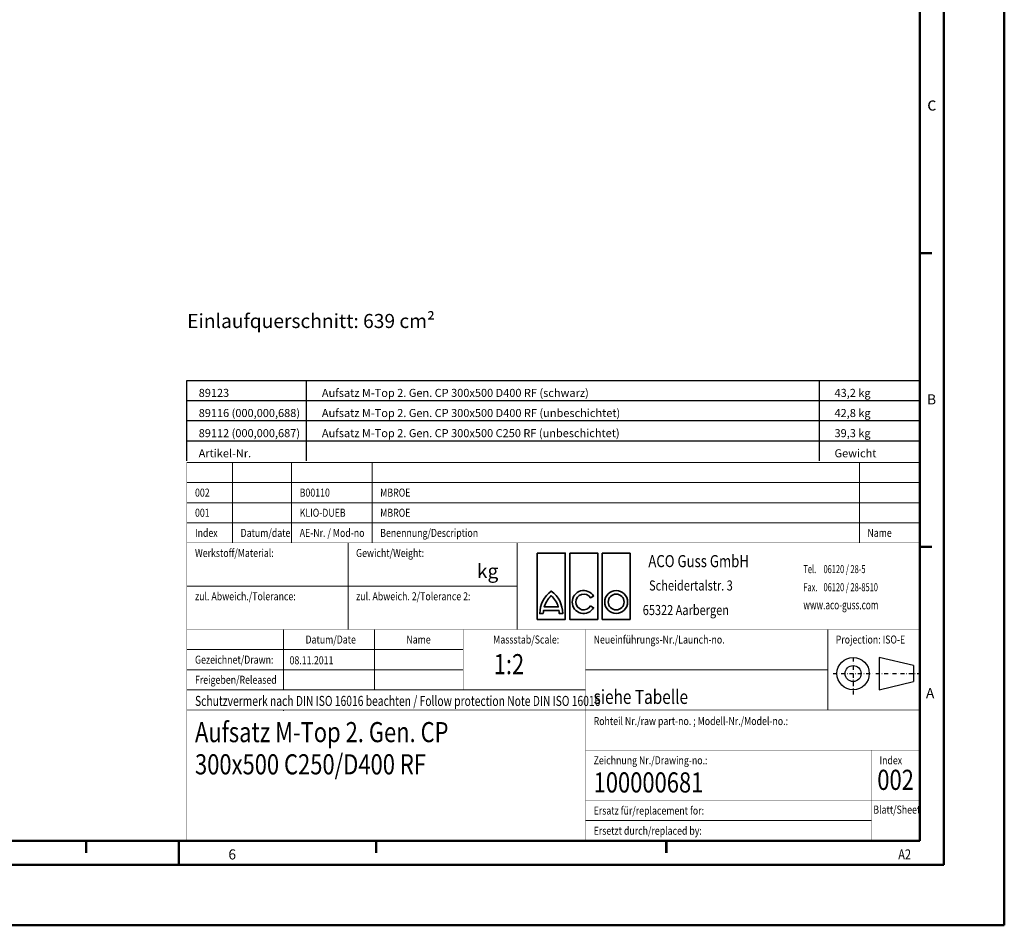
# Model space of a CAD drawing. Units: millimetres. Extents: x -30 to 1218, y -30 to 870.
# Drawn here: x 729 to 1218, y -30 to 420 of the extents above; entities that cross this region are included whole.
import ezdxf
from ezdxf.enums import TextEntityAlignment as Align

# ---------------------------------------------------------------- set-up
doc = ezdxf.new("R2010")
doc.units = ezdxf.units.MM
doc.header["$LTSCALE"] = 2
doc.linetypes.add('AUSGEZOGEN', pattern=[0])
doc.linetypes.add('STRICHPUNKT', pattern=[1, 0.5, -0.25, 0, -0.25])
for name, color, linetype, lineweight in [('AM_4', 3, 'Continuous', 25), ('AM_6', 2, 'Continuous', 35), ('AM_BOR', 7, 'Continuous', 50), ('KOPF', 1, 'AUSGEZOGEN', 15), ('Kopf_Text', 2, 'Continuous', 15)]:
    doc.layers.add(name, color=color, linetype=linetype, lineweight=lineweight)
for name, color, linetype in [('MITTE', 1, 'STRICHPUNKT'), ('TEXT25', 3, 'Continuous'), ('TEXT35', 132, 'Continuous'), ('TEXT50', 7, 'Continuous')]:
    doc.layers.add(name, color=color, linetype=linetype)
doc.styles.add('BEMSTIL', font='simplex', dxfattribs={"width": 0.8, "height": 3.5})
doc.styles.add('ROMANC', font='romanc', dxfattribs={"width": 0.8, "height": 2.6})
doc.styles.add('SIMPLEX', font='simplex')
doc.styles.get("Standard").update_dxf_attribs({"font": 'ISOCP.SHX'})
doc.styles.add('TEXT20', font='isocp3.shx', dxfattribs={"width": 0.8, "height": 2})
doc.styles.add('TEXT35', font='isocp3.shx', dxfattribs={"width": 0.8, "height": 3.5})
doc.styles.add('TEXT50', font='isocp3.shx', dxfattribs={"width": 0.8, "height": 5})

# ---------------------------------------------------------------- blocks, each defined once
blk = doc.blocks.new('RA_A2_AC')
at = {"layer": 'AM_BOR', "color": 1}
for p, q in [((609, 435), (609, -15)), ((594, 420), (594, 0)), ((588, 152), (591, 152)), ((588, 79), (591, 79)), ((381, 6), (381, 3)), ((404, 6), (404, 0)), ((453, 6), (453, 3)), ((525, 6), (525, 3)), ((525.07, 6), (525.07, 3)), ((594, 0), (0, 0)), ((609, -15), (-15, -15))]:
    blk.add_line(p, q, dxfattribs=at)
at = {"layer": 'AM_BOR', "color": 7}
for p, q in [((588, 414), (588, 6)), ((588, 6), (21, 6))]:
    blk.add_line(p, q, dxfattribs=at)
at = {"layer": 'AM_BOR', "color": 1}
for s, p in [('C', (589.87, 187.42)), ('C', (589.94, 187.42)), ('C', (589.94, 187.42)), ('B', (589.82, 114.42)), ('A', (589.54, 41.42)), ('6', (416.3, 1.37))]:
    blk.add_text(s, height=2.5, dxfattribs=at).set_placement(p)
at = {"layer": 'AM_BOR', "color": 1, "style": 'BEMSTIL', "width": 0.8}
blk.add_text('A2', height=2.5, dxfattribs=at).set_placement((582.66, 1.37))
blk = doc.blocks.new('SF_ACO_Guss')
at = {"layer": 'KOPF', "color": 1}
for p, q in [((0, 94), (-182, 94)), ((-170.68, 74), (-170.68, 94)), ((-156, 74), (-156, 94)), ((-136, 74), (-136, 94)), ((-15, 94), (-15, 74)), ((-182, 89), (0, 89)), ((-182, 84), (0, 84)), ((0, 79), (-182, 79)), ((-142, 74), (-142, 52.5)), ((-100, 74), (-100, 52.5)), ((-182, 63.25), (-100, 63.25)), ((-158, 52.5), (-158, 37.5)), ((-135.4, 52.5), (-135.4, 37.5)), ((-22.87, 32.49), (-22.87, 52.49)), ((-182, 47.5), (-113.4, 47.5)), ((-182, 42.5), (-113.4, 42.5)), ((-22.87, 42.49), (-83, 42.49)), ((-182, 37.5), (-83, 37.5)), ((-158, 32.5), (-158, 32.26)), ((-12, 5), (-83, 5))]:
    blk.add_line(p, q, dxfattribs=at)
at = {"layer": 'KOPF', "color": 7, "const_width": 0.1}
for points in [[(-182, 94), (-182, 0)], [(0, 74), (-182, 74)], [(0, 52.5), (-182, 52.5)], [(-113.4, 37.5), (-113.4, 52.5)], [(-83, 52.5), (-83, 0)], [(-0.22, 32.5), (-182, 32.5)], [(0, 22.5), (-83, 22.5)], [(-12, 22.5), (-12, 0)], [(-83, 10), (0, 10)]]:
    blk.add_lwpolyline(points, dxfattribs=at)
at = {"layer": 'MITTE', "color": 1}
for p, q in [((-16.55, 45.56), (-16.55, 36.25)), ((-21.54, 41.54), (-11.56, 41.54)), ((-10.91, 41.54), (-0.29, 41.54))]:
    blk.add_line(p, q, dxfattribs=at)
at = {"layer": 'TEXT50'}
for p, q in [((-1.57, 43.52), (-10.12, 45.56)), ((-10.12, 45.56), (-10.12, 37.51)), ((-1.57, 43.52), (-1.57, 39.56)), ((-10.12, 37.51), (-1.57, 39.56))]:
    blk.add_line(p, q, dxfattribs=at)
for radius in [4.02, 1.98]:
    blk.add_circle((-16.55, 41.54), radius, dxfattribs=at)
at = {"layer": 'Kopf_Text', "color": 1, "style": 'TEXT20'}
for s, height, width, p in [('Index', 2, 0.8, (-180, 75.5)), ('Datum/date', 2, 0.8, (-168.68, 75.5)), ('AE-Nr. / Mod-no', 2, 0.8, (-154, 75.5)), ('Benennung/Description', 2, 0.8, (-134, 75.5)), ('Name', 2, 0.8, (-13, 75.5)), ('Werkstoff/Material:', 2, 0.8, (-180, 70.5)), ('Gewicht/Weight:', 2, 0.8, (-140, 70.5)), ('zul. Abweich./Tolerance:', 2, 0.8, (-180, 59.75)), ('zul. Abweich. 2/Tolerance 2:', 2, 0.8, (-140, 59.75)), ('Datum/Date', 2, 0.8, (-152.56, 49)), ('Name', 2, 0.8, (-127.51, 49)), ('Massstab/Scale:', 2, 0.8, (-105.95, 49)), ('Neueinführungs-Nr./Launch-no.', 2, 0.8, (-81, 49)), ('Projection: ISO-E', 2, 0.8, (-20.87, 49)), ('Gezeichnet/Drawn:', 2, 0.8, (-180, 44)), ('Freigeben/Released', 2, 0.8, (-180, 39)), ('Schutzvermerk nach DIN ISO 16016 beachten / Follow protection Note DIN ISO 16016', 2.5, 0.75, (-180, 33.5)), ('Rohteil Nr./raw part-no. ; Modell-Nr./Model-no.:', 2, 0.8, (-81, 28.75)), ('Zeichnung Nr./Drawing-no.:', 2, 0.8, (-81, 19)), ('Index', 2, 0.8, (-10, 19)), ('Ersatz für/replacement for:', 2, 0.8, (-81, 6.5)), ('Blatt/Sheet', 2, 0.8, (-11.54, 6.74)), ('Ersetzt durch/replaced by:', 2, 0.8, (-81, 1.5))]:
    blk.add_text(s, height=height, dxfattribs=dict(at, width=width)).set_placement(p)
at = {"layer": 'Kopf_Text', "color": 1, "style": 'TEXT20', "width": 0.8}
blk.add_attdef('F19', (-81, -3), '', height=2, dxfattribs=at)
at = {"layer": 'TEXT25', "style": 'TEXT20', "width": 0.8}
for tag, p in [('F64', (-180, 90.5)), ('F65', (-168.68, 90.5)), ('F88', (-154, 90.5)), ('F66', (-134, 90.5)), ('F67', (-13, 90.5)), ('F68', (-180, 85.5)), ('F69', (-168.68, 85.5)), ('F87', (-154, 85.5)), ('F70', (-134, 85.5)), ('F71', (-13, 85.5)), ('F72', (-180, 80.5)), ('F73', (-168.68, 80.5)), ('F86', (-154, 80.5)), ('F74', (-134, 80.5)), ('F75', (-13, 80.5)), ('F9', (-156.52, 43.84)), ('F8', (-133.19, 43.98)), ('F53', (-156.55, 38.62)), ('F52', (-133.27, 38.78))]:
    blk.add_attdef(tag, p, '', height=2, dxfattribs=at)
at = {"layer": 'TEXT25', "color": 1, "style": 'TEXT20', "width": 0.8}
for tag, p in [('F11', (-51, 6.5)), ('F12', (-51, 1.5))]:
    blk.add_attdef(tag, p, '', height=2, dxfattribs=at)
at = {"layer": 'TEXT35', "insert": (-110, 68.75), "char_height": 3.5, "attachment_point": 1, "style": 'TEXT20'}
blk.add_mtext_dynamic_manual_height_columns('kg', width=10, gutter_width=10, heights=[0], dxfattribs=at)
at = {"layer": 'TEXT35', "style": 'TEXT35', "width": 0.8}
for tag, p in [('F61', (-180, 65.25)), ('F60', (-140, 65.25)), ('F62', (-180, 54.5)), ('F63', (-140, 54.5)), ('F85', (-81, 43.99)), ('F80', (-81, 34)), ('F15', (-81, 24)), ('F13', (-180, 10)), ('F18', (-10, 1.96))]:
    blk.add_attdef(tag, p, '', height=3.5, dxfattribs=at)
at = {"layer": 'TEXT50', "style": 'TEXT50', "width": 0.8}
for tag, p in [('F25', (-105.82, 41.38)), ('F2', (-180, 24.5)), ('F3', (-180, 16.5)), ('F1', (-81, 12))]:
    blk.add_attdef(tag, p, '', height=5, dxfattribs=at)
blk.add_attdef('F1B', text='', height=5, dxfattribs=at).set_placement((-6, 14.5), align=Align.MIDDLE)
blk = doc.blocks.new('logo_1004_Mh')
at = {"layer": 'AM_6', "color": 1}
for p, q in [((-78.88, 55), (-78.88, 71.5)), ((-78.88, 71.5), (-71.91, 71.5)), ((-71.91, 71.5), (-71.91, 55)), ((-71.91, 55), (-78.88, 55))]:
    blk.add_line(p, q, dxfattribs=at)
for points in [[(-95, 71.5), (-95, 55), (-88.03, 55), (-88.03, 71.5)], [(-86.94, 71.5), (-86.94, 55), (-79.97, 55), (-79.97, 71.5)]]:
    blk.add_lwpolyline(points, close=True, dxfattribs=at)
for points in [[(-93.49, 56.44, -0.032324), (-93.43, 57.23), (-89.6, 57.23, -0.032324), (-89.55, 56.44), (-88.67, 56.44, 0.23696), (-91.52, 62.05, 0.23696), (-94.36, 56.44)], [(-81.75, 58.34, -3.664441), (-81.77, 60.34), (-81.01, 60.78, 3.685001), (-80.99, 57.9)], [(-91.52, 60.91, -0.136992), (-89.79, 58.11), (-93.25, 58.11, -0.136992)]]:
    blk.add_lwpolyline(points, format="xyb", close=True, dxfattribs=at)
for radius in [2.84, 1.97]:
    blk.add_circle((-75.4, 59.32), radius, dxfattribs=at)
at = {"layer": 'AM_BOR', "color": 1}
for s, height, style, width, p in [('ACO Guss GmbH', 3, 'ROMANC', 0.8, (-67.41, 67.98)), ('Tel.', 2, 'SIMPLEX', 0.679778, (-28.91, 66.5)), ('06120 / 28-5', 2, 'SIMPLEX', 0.679778, (-23.91, 66.5)), ('Scheidertalstr. 3', 2.5, 'ROMANC', 0.8, (-67.22, 62.18)), ('Fax.', 2, 'SIMPLEX', 0.679778, (-28.91, 62)), ('06120 / 28-8510', 2, 'SIMPLEX', 0.679778, (-23.91, 62)), (' 65322 Aarbergen', 2.5, 'ROMANC', 0.8, (-69.41, 56.08)), ('www.aco-guss.com', 2.2, 'SIMPLEX', 0.679778, (-28.91, 57.5))]:
    blk.add_text(s, height=height, dxfattribs=dict(at, style=style, width=width)).set_placement(p)

msp = doc.modelspace()

# ---------------------------------------------------------------- linework, layer by layer
at = {"layer": 'AM_4'}
for p, q in [((812.001, 220.786), (812.001, 240.786)), ((812.001, 240.786), (1176.001, 240.786)), ((871.441, 220.786), (871.441, 240.786)), ((1126.213, 220.786), (1126.213, 240.786)), ((812.001, 230.786), (1176.001, 230.786)), ((812.001, 210.786), (812.001, 220.786)), ((812.001, 220.786), (1176.001, 220.786)), ((871.441, 210.786), (871.441, 220.786)), ((1126.213, 210.786), (1126.213, 220.786)), ((812.001, 200.786), (812.001, 210.786)), ((812.001, 210.786), (1176.001, 210.786)), ((871.441, 200.786), (871.441, 210.786)), ((1126.213, 200.786), (1126.213, 210.786))]:
    msp.add_line(p, q, dxfattribs=at)

# ---------------------------------------------------------------- block references
at = {"layer": 'AM_BOR', "xscale": 2, "yscale": 2, "zscale": 2}
for name, p in [('RA_A2_AC', (0, 0)), ('logo_1004_Mh', (1176, 12))]:
    msp.add_blockref(name, p, dxfattribs=at)
msp.add_blockref('SF_ACO_Guss', (1176, 12), dxfattribs=at).add_auto_attribs({'F3': '300x500 C250/D400 RF', 'F2': 'Aufsatz M-Top 2. Gen. CP', 'F9': '08.11.2011', 'F72': '001', 'F68': '002', 'F25': '1:2', 'F1': '100000681', 'F80': 'siehe Tabelle', 'F1B': '002', 'F74': 'MBROE', 'F70': 'MBROE', 'F87': 'B00110', 'F86': 'KLIO-DUEB'})

# ---------------------------------------------------------------- texts
at = {"layer": 'AM_6'}
for s, p in [('89123', (817.828, 232.555)), ('Aufsatz M-Top 2. Gen. CP 300x500 D400 RF (schwarz)', (879.027, 232.555)), ('43,2 kg', (1133.662, 232.555)), ('89116 (000,000,688)', (817.828, 222.555)), ('Aufsatz M-Top 2. Gen. CP 300x500 D400 RF (unbeschichtet)', (879.027, 222.555)), ('42,8 kg', (1133.662, 222.555)), ('89112 (000,000,687)', (817.828, 212.555)), ('Aufsatz M-Top 2. Gen. CP 300x500 C250 RF (unbeschichtet)', (879.027, 212.555)), ('39,3 kg', (1133.662, 212.555)), ('Artikel-Nr.', (817.828, 202.555)), ('Gewicht', (1133.662, 202.555))]:
    msp.add_text(s, height=4, dxfattribs=at).set_placement(p)
at = {"layer": 'AM_6', "color": 2, "insert": (812.128, 273.786), "char_height": 7, "attachment_point": 1}
msp.add_mtext_dynamic_manual_height_columns('Einlaufquerschnitt: 639 cm²', width=206.43094, gutter_width=12.5, heights=[0], dxfattribs=at)

doc.saveas('drawing.dxf')
